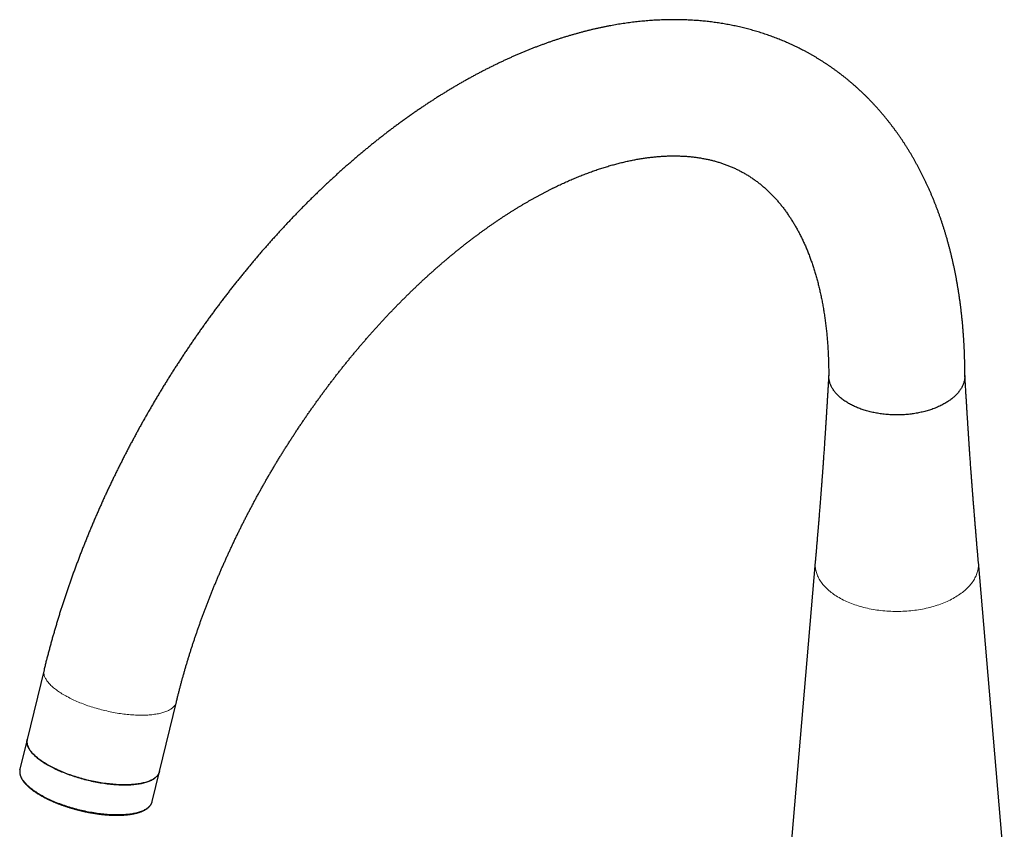
# Model space of a CAD drawing. Units: millimetres. Extents: x 8 to 838, y 12 to 852.
# Drawn here: x 595 to 783, y 134 to 288 of the extents above; entities that cross this region are included whole.
import ezdxf

# ---------------------------------------------------------------- set-up
doc = ezdxf.new("R2010")
doc.units = ezdxf.units.MM

msp = doc.modelspace()

# ---------------------------------------------------------------- linework, layer by layer
at = {"color": 7, "linetype": 'Continuous', "lineweight": 30}
for p, q in [((747.18, 184.88), (742.23, 127.13)), ((783.29, 127.13), (778.34, 184.88)), ((599.91, 164.27), (596.69, 150.98)), ((621.96, 144.86), (625.18, 158.16)), ((596.69, 150.98), (595.31, 145.29)), ((595.3, 145.24), (595.31, 145.29)), ((620.58, 139.17), (621.96, 144.86))]:
    msp.add_line(p, q, dxfattribs=at)
at = {"color": 8, "linetype": 'Continuous', "lineweight": 0, "flags": 128}
for points in [[(599.91, 164.27), (599.9, 164.23), (599.88, 164.1), (599.86, 163.98), (599.86, 163.85), (599.86, 163.72), (599.87, 163.59), (599.9, 163.45), (599.93, 163.32), (599.96, 163.18), (600.01, 163.04), (600.07, 162.91), (600.13, 162.77), (600.2, 162.62), (600.29, 162.48), (600.38, 162.34), (600.47, 162.19), (600.58, 162.05), (600.7, 161.91), (600.82, 161.76), (600.95, 161.61), (601.09, 161.47), (601.23, 161.32), (601.39, 161.18), (601.55, 161.03), (601.72, 160.88), (601.9, 160.74), (602.08, 160.59), (602.27, 160.45), (602.47, 160.3), (602.68, 160.16), (602.89, 160.01), (603.11, 159.87), (603.33, 159.73), (603.56, 159.59), (603.8, 159.45)], [(603.8, 159.45), (604.04, 159.31), (604.29, 159.17), (604.55, 159.04), (604.81, 158.9), (605.08, 158.77), (605.35, 158.64), (605.62, 158.51), (605.9, 158.38), (606.19, 158.26), (606.48, 158.14), (606.77, 158.01), (607.07, 157.9), (607.37, 157.78), (607.68, 157.66), (607.98, 157.55), (608.3, 157.44), (608.61, 157.34), (608.93, 157.23), (609.25, 157.13), (609.57, 157.03), (609.89, 156.94), (610.22, 156.84), (610.55, 156.75), (610.87, 156.67), (611.2, 156.58), (611.53, 156.5), (611.87, 156.43), (612.2, 156.35), (612.53, 156.28), (612.86, 156.21), (613.19, 156.15), (613.52, 156.09), (613.86, 156.03), (614.19, 155.98), (614.51, 155.93), (614.84, 155.88), (615.17, 155.84), (615.49, 155.8), (615.81, 155.77), (616.13, 155.74), (616.45, 155.71), (616.77, 155.69), (617.08, 155.67), (617.39, 155.65), (617.69, 155.64), (617.99, 155.63), (618.29, 155.62), (618.58, 155.62), (618.87, 155.63), (619.16, 155.63), (619.44, 155.64), (619.72, 155.66), (619.99, 155.68), (620.26, 155.7), (620.52, 155.72), (620.77, 155.75), (621.02, 155.79), (621.27, 155.82), (621.5, 155.86), (621.74, 155.91), (621.96, 155.96), (622.18, 156.01), (622.39, 156.06), (622.6, 156.12), (622.8, 156.18), (622.99, 156.25), (623.18, 156.32), (623.35, 156.39), (623.52, 156.47), (623.69, 156.55), (623.84, 156.63), (623.99, 156.71), (624.13, 156.8), (624.26, 156.89), (624.38, 156.99), (624.5, 157.09), (624.6, 157.19), (624.7, 157.29), (624.79, 157.39), (624.88, 157.5), (624.95, 157.61), (625.01, 157.73), (625.07, 157.84), (625.12, 157.96), (625.16, 158.08), (625.18, 158.16)], [(620.57, 139.12), (620.54, 139.03), (620.5, 138.91), (620.44, 138.79), (620.38, 138.68), (620.31, 138.57), (620.23, 138.46), (620.15, 138.35), (620.05, 138.25), (619.95, 138.14), (619.84, 138.05), (619.72, 137.95), (619.59, 137.86), (619.45, 137.77), (619.31, 137.68), (619.15, 137.6), (619, 137.52), (618.83, 137.44), (618.65, 137.37), (618.47, 137.3), (618.28, 137.23), (618.09, 137.16), (617.88, 137.1), (617.67, 137.05), (617.46, 136.99), (617.23, 136.95), (617, 136.9), (616.77, 136.86), (616.53, 136.82), (616.28, 136.78), (616.03, 136.75), (615.77, 136.72), (615.5, 136.7), (615.23, 136.68), (614.96, 136.67), (614.68, 136.65), (614.4, 136.64), (614.11, 136.64), (613.82, 136.64), (613.52, 136.64), (613.22, 136.65), (612.92, 136.66), (612.61, 136.68), (612.3, 136.69), (611.98, 136.72), (611.67, 136.74), (611.35, 136.77), (611.03, 136.8), (610.71, 136.84), (610.38, 136.88), (610.05, 136.93), (609.73, 136.98), (609.4, 137.03), (609.07, 137.08), (608.73, 137.14), (608.4, 137.2), (608.07, 137.27), (607.74, 137.34), (607.41, 137.41), (607.08, 137.49), (606.74, 137.57), (606.41, 137.65), (606.08, 137.73), (605.76, 137.82), (605.43, 137.91), (605.11, 138.01), (604.78, 138.11), (604.46, 138.21), (604.14, 138.31), (603.83, 138.42), (603.52, 138.52), (603.21, 138.64), (602.9, 138.75), (602.6, 138.86), (602.3, 138.98), (602, 139.1), (601.71, 139.22), (601.42, 139.35), (601.14, 139.48), (600.86, 139.6), (600.59, 139.73), (600.32, 139.87), (600.06, 140), (599.8, 140.13), (599.55, 140.27), (599.31, 140.41), (599.07, 140.55), (598.83, 140.69), (598.6, 140.83), (598.38, 140.97), (598.17, 141.11), (597.96, 141.26), (597.76, 141.4), (597.56, 141.55), (597.38, 141.69), (597.2, 141.84), (597.02, 141.99), (596.86, 142.13), (596.7, 142.28), (596.55, 142.42), (596.41, 142.57), (596.28, 142.72), (596.15, 142.86), (596.03, 143.01), (595.92, 143.15), (595.82, 143.3), (595.73, 143.44), (595.64, 143.58), (595.57, 143.72), (595.5, 143.86), (595.44, 144), (595.39, 144.14), (595.35, 144.28), (595.31, 144.42), (595.29, 144.55), (595.27, 144.68), (595.26, 144.81), (595.26, 144.94), (595.27, 145.07), (595.29, 145.19), (595.3, 145.24)]]:
    msp.add_lwpolyline(points, dxfattribs=at)
at = {"color": 7, "linetype": 'Continuous', "lineweight": 30, "flags": 128}
for points in [[(621.96, 144.86), (621.95, 144.83), (621.92, 144.71), (621.87, 144.59), (621.82, 144.48), (621.76, 144.36), (621.69, 144.25), (621.61, 144.14), (621.52, 144.04), (621.43, 143.93), (621.32, 143.83), (621.21, 143.73), (621.09, 143.64), (620.96, 143.54), (620.83, 143.45), (620.68, 143.37), (620.53, 143.28), (620.37, 143.2), (620.21, 143.13), (620.03, 143.05), (619.85, 142.98), (619.66, 142.92), (619.46, 142.85), (619.26, 142.79), (619.05, 142.73), (618.83, 142.68), (618.61, 142.63), (618.38, 142.59), (618.15, 142.54), (617.9, 142.51), (617.66, 142.47), (617.4, 142.44), (617.14, 142.41), (616.88, 142.39), (616.61, 142.37), (616.34, 142.35), (616.06, 142.34), (615.77, 142.33), (615.49, 142.33), (615.19, 142.33), (614.9, 142.33), (614.6, 142.34), (614.29, 142.35), (613.99, 142.36), (613.67, 142.38), (613.36, 142.4), (613.05, 142.43), (612.73, 142.46), (612.41, 142.49), (612.08, 142.53), (611.76, 142.57), (611.43, 142.61), (611.1, 142.66), (610.77, 142.71), (610.44, 142.77), (610.11, 142.83), (609.78, 142.89), (609.45, 142.96), (609.12, 143.03), (608.78, 143.1), (608.45, 143.17), (608.12, 143.25), (607.79, 143.34), (607.46, 143.42), (607.13, 143.51), (606.81, 143.6), (606.48, 143.7), (606.16, 143.79), (605.84, 143.89), (605.52, 144), (605.21, 144.1), (604.89, 144.21), (604.58, 144.32), (604.28, 144.44), (603.97, 144.55), (603.68, 144.67), (603.38, 144.79), (603.09, 144.91), (602.8, 145.04), (602.52, 145.16), (602.24, 145.29), (601.97, 145.42), (601.7, 145.55), (601.44, 145.69), (601.18, 145.82), (600.93, 145.96), (600.68, 146.1), (600.44, 146.24), (600.21, 146.38), (599.98, 146.52), (599.76, 146.66), (599.54, 146.8), (599.34, 146.95), (599.13, 147.09), (598.94, 147.24), (598.75, 147.38), (598.57, 147.53), (598.4, 147.67), (598.24, 147.82), (598.08, 147.97), (597.93, 148.11), (597.79, 148.26), (597.65, 148.4), (597.53, 148.55), (597.41, 148.7), (597.3, 148.84), (597.2, 148.98), (597.1, 149.13), (597.02, 149.27), (596.94, 149.41), (596.87, 149.55), (596.82, 149.69), (596.76, 149.83), (596.72, 149.97), (596.69, 150.1), (596.66, 150.24), (596.65, 150.37), (596.64, 150.5), (596.64, 150.63), (596.65, 150.76), (596.67, 150.88), (596.69, 150.98)], [(596.69, 150.98), (596.68, 150.93), (596.66, 150.81), (596.64, 150.68), (596.64, 150.55), (596.64, 150.42), (596.66, 150.29), (596.68, 150.16), (596.71, 150.02), (596.75, 149.89), (596.79, 149.75), (596.85, 149.61), (596.91, 149.47), (596.99, 149.33), (597.07, 149.19), (597.16, 149.04), (597.26, 148.9), (597.36, 148.75), (597.48, 148.61), (597.6, 148.46), (597.73, 148.32), (597.87, 148.17), (598.02, 148.03), (598.17, 147.88), (598.33, 147.73), (598.5, 147.59), (598.68, 147.44), (598.86, 147.29), (599.05, 147.15), (599.25, 147), (599.46, 146.86), (599.67, 146.72), (599.89, 146.57), (600.11, 146.43), (600.35, 146.29), (600.58, 146.15)], [(600.58, 146.15), (600.83, 146.01), (601.08, 145.88), (601.33, 145.74), (601.59, 145.61), (601.86, 145.48), (602.13, 145.34), (602.4, 145.22), (602.68, 145.09), (602.97, 144.96), (603.26, 144.84), (603.55, 144.72), (603.85, 144.6), (604.15, 144.48), (604.46, 144.37), (604.77, 144.26), (605.08, 144.15), (605.39, 144.04), (605.71, 143.94), (606.03, 143.83), (606.35, 143.74), (606.67, 143.64), (607, 143.55), (607.33, 143.46), (607.66, 143.37), (607.99, 143.29), (608.32, 143.21), (608.65, 143.13), (608.98, 143.06), (609.31, 142.99), (609.64, 142.92), (609.98, 142.85), (610.31, 142.79), (610.64, 142.74), (610.97, 142.68), (611.3, 142.63), (611.62, 142.59), (611.95, 142.55), (612.27, 142.51), (612.6, 142.47), (612.91, 142.44), (613.23, 142.41), (613.55, 142.39), (613.86, 142.37), (614.17, 142.35), (614.47, 142.34), (614.77, 142.33), (615.07, 142.33), (615.37, 142.33), (615.66, 142.33), (615.94, 142.34), (616.22, 142.35), (616.5, 142.36), (616.77, 142.38), (617.04, 142.4), (617.3, 142.43), (617.55, 142.46), (617.8, 142.49), (618.05, 142.53), (618.29, 142.57), (618.52, 142.61), (618.74, 142.66), (618.96, 142.71), (619.18, 142.77), (619.38, 142.83), (619.58, 142.89), (619.77, 142.95), (619.96, 143.02), (620.13, 143.1), (620.3, 143.17), (620.47, 143.25), (620.62, 143.33), (620.77, 143.42), (620.91, 143.51), (621.04, 143.6), (621.16, 143.69), (621.28, 143.79), (621.39, 143.89), (621.48, 143.99), (621.58, 144.1), (621.66, 144.21), (621.73, 144.32), (621.8, 144.43), (621.85, 144.55), (621.9, 144.66), (621.94, 144.79), (621.96, 144.86)], [(620.58, 139.17), (620.58, 139.15), (620.57, 139.12)]]:
    msp.add_lwpolyline(points, dxfattribs=at)
at = {"color": 7, "linetype": 'Continuous', "lineweight": 30}
for points, knots in [([(775.76, 220.46), (775.76, 220.58), (775.76, 220.94), (775.75, 221.53), (775.75, 222.23), (775.73, 222.93), (775.72, 223.63), (775.69, 224.32), (775.67, 225.01), (775.64, 225.7), (775.6, 226.39), (775.56, 227.07), (775.52, 227.75), (775.47, 228.43), (775.42, 229.11), (775.37, 229.79), (775.31, 230.46), (775.24, 231.13), (775.17, 231.8), (775.1, 232.47), (775.02, 233.13), (774.94, 233.79), (774.85, 234.45), (774.76, 235.11), (774.67, 235.76), (774.57, 236.41), (774.46, 237.06), (774.35, 237.71), (774.24, 238.35), (774.13, 238.99), (774, 239.63), (773.88, 240.26), (773.75, 240.89), (773.61, 241.52), (773.48, 242.15), (773.33, 242.77), (773.19, 243.39), (773.03, 244), (772.88, 244.62), (772.72, 245.23), (772.55, 245.83), (772.39, 246.44), (772.21, 247.04), (772.04, 247.63), (771.85, 248.23), (771.67, 248.82), (771.48, 249.4), (771.29, 249.99), (771.09, 250.56), (770.88, 251.14), (770.68, 251.71), (770.47, 252.28), (770.25, 252.85), (770.03, 253.41), (769.81, 253.97), (769.58, 254.52), (769.35, 255.07), (769.12, 255.62), (768.88, 256.16), (768.64, 256.7), (768.39, 257.23), (768.14, 257.76), (767.88, 258.29), (767.62, 258.81), (767.36, 259.33), (767.09, 259.84), (766.82, 260.35), (766.55, 260.86), (766.27, 261.36), (765.99, 261.86), (765.7, 262.35), (765.41, 262.84), (765.12, 263.33), (764.82, 263.81), (764.52, 264.29), (764.21, 264.76), (763.91, 265.23), (763.59, 265.69), (763.28, 266.15), (762.96, 266.6), (762.64, 267.06), (762.31, 267.5), (761.98, 267.94), (761.65, 268.38), (761.31, 268.81), (760.97, 269.24), (760.63, 269.67), (760.28, 270.09), (759.93, 270.5), (759.58, 270.91), (759.22, 271.32), (758.86, 271.72), (758.5, 272.12), (758.13, 272.51), (757.76, 272.9), (757.39, 273.28), (757.01, 273.66), (756.63, 274.04), (756.25, 274.41), (755.86, 274.77), (755.47, 275.13), (755.08, 275.49), (754.68, 275.84), (754.29, 276.19), (753.88, 276.53), (753.48, 276.86), (753.07, 277.2), (752.66, 277.53), (752.25, 277.85), (751.83, 278.17), (751.41, 278.48), (750.99, 278.79), (750.56, 279.1), (750.14, 279.4), (749.7, 279.69), (749.27, 279.98), (748.83, 280.27), (748.39, 280.55), (747.95, 280.82), (747.51, 281.1), (747.06, 281.36), (746.61, 281.62), (746.16, 281.88), (745.7, 282.13), (745.24, 282.38), (744.78, 282.62), (744.32, 282.86), (743.85, 283.1), (743.38, 283.32), (742.91, 283.55), (742.43, 283.77), (741.96, 283.98), (741.48, 284.19), (740.99, 284.39), (740.51, 284.59), (740.02, 284.78), (739.53, 284.97), (739.04, 285.16), (738.55, 285.34), (738.05, 285.51), (737.55, 285.68), (737.05, 285.85), (736.54, 286), (736.04, 286.16), (735.53, 286.31), (735.02, 286.45), (734.5, 286.59), (733.99, 286.73), (733.47, 286.86), (732.95, 286.98), (732.43, 287.1), (731.9, 287.21), (731.37, 287.32), (730.84, 287.43), (730.31, 287.52), (729.78, 287.62), (729.24, 287.71), (728.7, 287.79), (728.16, 287.87), (727.62, 287.94), (727.08, 288.01), (726.53, 288.07), (725.98, 288.13), (725.43, 288.18), (724.88, 288.23), (724.33, 288.27), (723.77, 288.3), (723.21, 288.34), (722.65, 288.36), (722.09, 288.38), (721.53, 288.4), (720.96, 288.41), (720.39, 288.41), (719.83, 288.41), (719.25, 288.4), (718.68, 288.39), (718.11, 288.38), (717.53, 288.35), (716.96, 288.33), (716.38, 288.29), (715.8, 288.26), (715.21, 288.21), (714.63, 288.16), (714.05, 288.11), (713.46, 288.05), (712.87, 287.98), (712.28, 287.91), (711.69, 287.84), (711.1, 287.76), (710.51, 287.67), (709.92, 287.58), (709.32, 287.48), (708.72, 287.38), (708.13, 287.27), (707.53, 287.15), (706.93, 287.04), (706.33, 286.91), (705.73, 286.78), (705.13, 286.65), (704.52, 286.51), (703.92, 286.36), (703.31, 286.21), (702.71, 286.05), (702.1, 285.89), (701.5, 285.72), (700.89, 285.55), (700.28, 285.37), (699.67, 285.19), (699.06, 285), (698.45, 284.81), (697.84, 284.61), (697.23, 284.41), (696.62, 284.2), (696.01, 283.98), (695.4, 283.76), (694.79, 283.54), (694.17, 283.31), (693.56, 283.08), (692.95, 282.84), (692.34, 282.59), (691.72, 282.34), (691.11, 282.09), (690.5, 281.83), (689.88, 281.56), (689.27, 281.29), (688.66, 281.02), (688.05, 280.74), (687.43, 280.45), (686.82, 280.16), (686.21, 279.87), (685.6, 279.57), (684.98, 279.26), (684.37, 278.95), (683.76, 278.64), (683.15, 278.32), (682.54, 278), (681.93, 277.67), (681.32, 277.34), (680.71, 277), (680.1, 276.66), (679.49, 276.31), (678.88, 275.96), (678.28, 275.6), (677.67, 275.24), (677.06, 274.87), (676.46, 274.5), (675.85, 274.13), (675.25, 273.75), (674.64, 273.37), (674.04, 272.98), (673.44, 272.59), (672.84, 272.19), (672.24, 271.79), (671.64, 271.38), (671.04, 270.97), (670.44, 270.56), (669.84, 270.14), (669.25, 269.72), (668.65, 269.29), (668.06, 268.86), (667.47, 268.43), (666.87, 267.99), (666.28, 267.55), (665.69, 267.1), (665.1, 266.65), (664.52, 266.19), (663.93, 265.73), (663.34, 265.27), (662.76, 264.8), (662.18, 264.33), (661.59, 263.85), (661.01, 263.37), (660.43, 262.89), (659.86, 262.4), (659.28, 261.91), (658.7, 261.42), (658.13, 260.92), (657.56, 260.42), (656.99, 259.91), (656.42, 259.4), (655.85, 258.89), (655.28, 258.37), (654.72, 257.85), (654.15, 257.33), (653.59, 256.8), (653.03, 256.27), (652.47, 255.73), (651.91, 255.19), (651.36, 254.65), (650.8, 254.11), (650.25, 253.56), (649.7, 253.01), (649.15, 252.45), (648.6, 251.89), (648.06, 251.33), (647.51, 250.76), (646.97, 250.2), (646.43, 249.62), (645.89, 249.05), (645.36, 248.47), (644.82, 247.89), (644.29, 247.3), (643.76, 246.72), (643.23, 246.13), (642.7, 245.53), (642.18, 244.94), (641.65, 244.34), (641.13, 243.73), (640.61, 243.13), (640.1, 242.52), (639.58, 241.91), (639.07, 241.29), (638.56, 240.67), (638.05, 240.05), (637.54, 239.43), (637.04, 238.8), (636.54, 238.18), (636.04, 237.55), (635.54, 236.91), (635.04, 236.27), (634.55, 235.64), (634.06, 234.99), (633.57, 234.35), (633.08, 233.7), (632.6, 233.05), (632.12, 232.4), (631.64, 231.75), (631.16, 231.09), (630.69, 230.43), (630.22, 229.77), (629.75, 229.11), (629.28, 228.44), (628.81, 227.77), (628.35, 227.1), (627.89, 226.43), (627.44, 225.75), (626.98, 225.08), (626.53, 224.4), (626.08, 223.72), (625.64, 223.03), (625.19, 222.35), (624.75, 221.66), (624.31, 220.97), (623.88, 220.28), (623.44, 219.58), (623.01, 218.89), (622.58, 218.19), (622.16, 217.49), (621.74, 216.79), (621.32, 216.09), (620.9, 215.39), (620.49, 214.68), (620.08, 213.97), (619.67, 213.26), (619.27, 212.55), (618.86, 211.84), (618.46, 211.12), (618.07, 210.41), (617.68, 209.69), (617.29, 208.97), (616.9, 208.25), (616.51, 207.53), (616.13, 206.81), (615.75, 206.08), (615.38, 205.36), (615.01, 204.63), (614.64, 203.9), (614.27, 203.17), (613.91, 202.44), (613.55, 201.71), (613.19, 200.98), (612.84, 200.24), (612.49, 199.51), (612.14, 198.77), (611.8, 198.03), (611.46, 197.29), (611.12, 196.55), (610.79, 195.81), (610.46, 195.07), (610.13, 194.33), (609.81, 193.59), (609.49, 192.84), (609.17, 192.1), (608.86, 191.36), (608.55, 190.61), (608.24, 189.86), (607.94, 189.12), (607.64, 188.37), (607.34, 187.62), (607.04, 186.87), (606.75, 186.12), (606.47, 185.37), (606.19, 184.62), (605.91, 183.87), (605.63, 183.12), (605.36, 182.37), (605.09, 181.61), (604.82, 180.86), (604.56, 180.11), (604.3, 179.36), (604.05, 178.6), (603.8, 177.85), (603.55, 177.09), (603.31, 176.34), (603.07, 175.59), (602.83, 174.83), (602.6, 174.08), (602.37, 173.33), (602.14, 172.57), (601.92, 171.82), (601.7, 171.06), (601.49, 170.31), (601.28, 169.56), (601.07, 168.8), (600.87, 168.05), (600.67, 167.3), (600.47, 166.54), (600.28, 165.79), (600.09, 165.04), (599.97, 164.53), (599.91, 164.27)], [0, 0, 0, 0, 0.001314, 0.003777, 0.006239, 0.008702, 0.011165, 0.013627, 0.01609, 0.018552, 0.021015, 0.023477, 0.025939, 0.0284, 0.030862, 0.033323, 0.035784, 0.038244, 0.040704, 0.043163, 0.045622, 0.04808, 0.050537, 0.052994, 0.05545, 0.057905, 0.060359, 0.062812, 0.065265, 0.067716, 0.070166, 0.072615, 0.075062, 0.077508, 0.079953, 0.082396, 0.084838, 0.087278, 0.089716, 0.092153, 0.094588, 0.097021, 0.099452, 0.10188, 0.104307, 0.106732, 0.109154, 0.111574, 0.113992, 0.116407, 0.11882, 0.12123, 0.123637, 0.126042, 0.128444, 0.130843, 0.13324, 0.135633, 0.138023, 0.140411, 0.142795, 0.145176, 0.147554, 0.149929, 0.1523, 0.154668, 0.157033, 0.159395, 0.161753, 0.164108, 0.166459, 0.168807, 0.171152, 0.173493, 0.175831, 0.178165, 0.180496, 0.182823, 0.185148, 0.187468, 0.189786, 0.1921, 0.19441, 0.196718, 0.199022, 0.201323, 0.20362, 0.205915, 0.208207, 0.210495, 0.212781, 0.215063, 0.217343, 0.21962, 0.221894, 0.224166, 0.226435, 0.228701, 0.230965, 0.233227, 0.235486, 0.237743, 0.239999, 0.242252, 0.244503, 0.246752, 0.249, 0.251245, 0.25349, 0.255733, 0.257974, 0.260215, 0.262454, 0.264692, 0.266929, 0.269165, 0.271401, 0.273636, 0.27587, 0.278104, 0.280338, 0.282571, 0.284805, 0.287038, 0.289271, 0.291505, 0.293739, 0.295973, 0.298208, 0.300444, 0.30268, 0.304917, 0.307155, 0.309394, 0.311634, 0.313876, 0.316118, 0.318363, 0.320608, 0.322856, 0.325105, 0.327356, 0.329609, 0.331864, 0.334121, 0.33638, 0.338641, 0.340905, 0.343171, 0.34544, 0.347711, 0.349985, 0.352261, 0.354541, 0.356823, 0.359108, 0.361396, 0.363687, 0.365981, 0.368278, 0.370578, 0.372882, 0.375188, 0.377498, 0.379812, 0.382128, 0.384448, 0.386771, 0.389098, 0.391428, 0.393761, 0.396098, 0.398438, 0.400782, 0.403129, 0.405479, 0.407833, 0.41019, 0.41255, 0.414914, 0.417281, 0.419651, 0.422025, 0.424401, 0.426781, 0.429164, 0.43155, 0.433939, 0.43633, 0.438725, 0.441123, 0.443523, 0.445926, 0.448332, 0.450741, 0.453152, 0.455565, 0.457981, 0.4604, 0.46282, 0.465243, 0.467668, 0.470096, 0.472525, 0.474956, 0.477389, 0.479824, 0.48226, 0.484699, 0.487139, 0.48958, 0.492023, 0.494467, 0.496913, 0.49936, 0.501808, 0.504257, 0.506708, 0.509159, 0.511612, 0.514065, 0.516519, 0.518974, 0.52143, 0.523886, 0.526343, 0.5288, 0.531259, 0.533717, 0.536176, 0.538635, 0.541095, 0.543555, 0.546016, 0.548476, 0.550937, 0.553398, 0.555858, 0.558319, 0.560781, 0.563242, 0.565703, 0.568164, 0.570624, 0.573085, 0.575546, 0.578006, 0.580467, 0.582927, 0.585387, 0.587846, 0.590306, 0.592765, 0.595224, 0.597682, 0.60014, 0.602598, 0.605056, 0.607513, 0.60997, 0.612426, 0.614882, 0.617338, 0.619793, 0.622248, 0.624702, 0.627156, 0.629609, 0.632062, 0.634515, 0.636967, 0.639419, 0.64187, 0.644321, 0.646772, 0.649222, 0.651671, 0.65412, 0.656569, 0.659017, 0.661465, 0.663912, 0.666359, 0.668806, 0.671252, 0.673697, 0.676142, 0.678587, 0.681031, 0.683475, 0.685918, 0.688361, 0.690804, 0.693246, 0.695688, 0.698129, 0.70057, 0.703011, 0.705451, 0.707891, 0.71033, 0.712769, 0.715208, 0.717646, 0.720084, 0.722522, 0.724959, 0.727396, 0.729833, 0.732269, 0.734705, 0.737141, 0.739576, 0.742011, 0.744446, 0.746881, 0.749315, 0.751749, 0.754183, 0.756616, 0.75905, 0.761483, 0.763915, 0.766348, 0.76878, 0.771212, 0.773644, 0.776076, 0.778508, 0.780939, 0.78337, 0.785801, 0.788232, 0.790663, 0.793093, 0.795524, 0.797954, 0.800384, 0.802814, 0.805244, 0.807674, 0.810104, 0.812534, 0.814963, 0.817393, 0.819822, 0.822252, 0.824681, 0.827111, 0.82954, 0.831969, 0.834399, 0.836828, 0.839257, 0.841686, 0.844116, 0.846545, 0.848974, 0.851404, 0.853833, 0.856263, 0.858692, 0.861122, 0.863551, 0.865981, 0.868411, 0.870841, 0.873271, 0.875701, 0.878131, 0.880562, 0.882992, 0.885423, 0.887854, 0.890284, 0.892716, 0.895147, 0.897578, 0.90001, 0.902442, 0.904874, 0.907306, 0.909738, 0.912171, 0.914604, 0.917037, 0.91947, 0.921904, 0.924338, 0.926772, 0.929206, 0.931641, 0.934076, 0.936511, 0.938947, 0.941383, 0.943819, 0.946255, 0.948692, 0.951129, 0.953567, 0.956005, 0.958443, 0.960881, 0.96332, 0.96576, 0.968199, 0.970639, 0.97308, 0.975521, 0.977962, 0.980403, 0.982845, 0.985288, 0.987731, 0.990174, 0.992618, 0.995062, 0.997506, 1, 1, 1, 1]), ([(625.18, 158.16), (625.21, 158.27), (625.29, 158.6), (625.42, 159.14), (625.58, 159.79), (625.75, 160.43), (625.92, 161.08), (626.09, 161.73), (626.27, 162.38), (626.45, 163.03), (626.64, 163.68), (626.82, 164.34), (627.01, 164.99), (627.21, 165.65), (627.41, 166.3), (627.61, 166.96), (627.81, 167.61), (628.02, 168.27), (628.23, 168.93), (628.45, 169.59), (628.67, 170.24), (628.89, 170.9), (629.12, 171.56), (629.35, 172.22), (629.58, 172.88), (629.81, 173.54), (630.05, 174.2), (630.3, 174.86), (630.54, 175.52), (630.79, 176.18), (631.04, 176.84), (631.3, 177.5), (631.56, 178.16), (631.82, 178.82), (632.09, 179.48), (632.35, 180.14), (632.63, 180.8), (632.9, 181.46), (633.18, 182.12), (633.46, 182.78), (633.75, 183.44), (634.03, 184.1), (634.33, 184.75), (634.62, 185.41), (634.92, 186.07), (635.22, 186.72), (635.52, 187.38), (635.83, 188.03), (636.14, 188.69), (636.45, 189.34), (636.76, 189.99), (637.08, 190.64), (637.4, 191.29), (637.73, 191.94), (638.05, 192.59), (638.38, 193.24), (638.72, 193.89), (639.05, 194.53), (639.39, 195.17), (639.73, 195.82), (640.08, 196.46), (640.42, 197.1), (640.77, 197.74), (641.13, 198.38), (641.48, 199.01), (641.84, 199.65), (642.2, 200.28), (642.56, 200.92), (642.93, 201.55), (643.3, 202.18), (643.67, 202.8), (644.04, 203.43), (644.42, 204.06), (644.8, 204.68), (645.18, 205.3), (645.56, 205.92), (645.95, 206.54), (646.34, 207.15), (646.73, 207.77), (647.12, 208.38), (647.52, 208.99), (647.91, 209.59), (648.31, 210.2), (648.72, 210.8), (649.12, 211.41), (649.53, 212.01), (649.94, 212.6), (650.35, 213.2), (650.76, 213.79), (651.18, 214.38), (651.59, 214.97), (652.01, 215.56), (652.44, 216.14), (652.86, 216.72), (653.28, 217.3), (653.71, 217.87), (654.14, 218.45), (654.57, 219.02), (655.01, 219.59), (655.44, 220.15), (655.88, 220.72), (656.32, 221.28), (656.76, 221.83), (657.2, 222.39), (657.64, 222.94), (658.09, 223.49), (658.54, 224.04), (658.99, 224.58), (659.44, 225.12), (659.89, 225.66), (660.34, 226.19), (660.8, 226.72), (661.25, 227.25), (661.71, 227.78), (662.17, 228.3), (662.63, 228.82), (663.09, 229.33), (663.56, 229.85), (664.02, 230.36), (664.49, 230.86), (664.95, 231.37), (665.42, 231.87), (665.89, 232.36), (666.36, 232.85), (666.83, 233.34), (667.31, 233.83), (667.78, 234.31), (668.25, 234.79), (668.73, 235.27), (669.21, 235.74), (669.68, 236.21), (670.16, 236.67), (670.64, 237.13), (671.12, 237.59), (671.6, 238.05), (672.08, 238.5), (672.56, 238.94), (673.05, 239.39), (673.53, 239.82), (674.02, 240.26), (674.5, 240.69), (674.98, 241.12), (675.47, 241.54), (675.96, 241.96), (676.44, 242.38), (676.93, 242.79), (677.42, 243.2), (677.9, 243.6), (678.39, 244), (678.88, 244.4), (679.37, 244.79), (679.86, 245.18), (680.35, 245.56), (680.83, 245.94), (681.32, 246.32), (681.81, 246.69), (682.3, 247.06), (682.79, 247.42), (683.28, 247.78), (683.77, 248.14), (684.26, 248.49), (684.74, 248.84), (685.23, 249.18), (685.72, 249.52), (686.21, 249.85), (686.7, 250.18), (687.18, 250.51), (687.67, 250.83), (688.16, 251.14), (688.64, 251.46), (689.13, 251.77), (689.61, 252.07), (690.1, 252.37), (690.58, 252.66), (691.06, 252.96), (691.55, 253.24), (692.03, 253.52), (692.51, 253.8), (692.99, 254.08), (693.47, 254.34), (693.95, 254.61), (694.43, 254.87), (694.9, 255.12), (695.38, 255.38), (695.86, 255.62), (696.33, 255.87), (696.8, 256.1), (697.28, 256.34), (697.75, 256.57), (698.22, 256.79), (698.69, 257.01), (699.15, 257.23), (699.62, 257.44), (700.09, 257.64), (700.55, 257.85), (701.01, 258.04), (701.48, 258.24), (701.94, 258.43), (702.39, 258.61), (702.85, 258.79), (703.31, 258.97), (703.76, 259.14), (704.22, 259.31), (704.67, 259.47), (705.12, 259.63), (705.57, 259.78), (706.01, 259.93), (706.46, 260.07), (706.9, 260.21), (707.34, 260.35), (707.78, 260.48), (708.22, 260.61), (708.66, 260.73), (709.1, 260.85), (709.53, 260.96), (709.96, 261.07), (710.39, 261.18), (710.82, 261.28), (711.24, 261.37), (711.67, 261.46), (712.09, 261.55), (712.51, 261.64), (712.93, 261.72), (713.35, 261.79), (713.76, 261.86), (714.17, 261.93), (714.59, 261.99), (714.99, 262.05), (715.4, 262.1), (715.81, 262.15), (716.21, 262.19), (716.61, 262.23), (717.01, 262.27), (717.41, 262.3), (717.8, 262.33), (718.2, 262.36), (718.59, 262.38), (718.98, 262.39), (719.36, 262.4), (719.75, 262.41), (720.13, 262.41), (720.51, 262.41), (720.89, 262.4), (721.27, 262.39), (721.65, 262.38), (722.02, 262.36), (722.39, 262.34), (722.76, 262.31), (723.13, 262.28), (723.5, 262.25), (723.86, 262.21), (724.23, 262.16), (724.59, 262.11), (724.95, 262.06), (725.3, 262.01), (725.66, 261.94), (726.01, 261.88), (726.37, 261.81), (726.72, 261.73), (727.07, 261.65), (727.41, 261.57), (727.76, 261.48), (728.1, 261.39), (728.45, 261.29), (728.79, 261.19), (729.13, 261.08), (729.46, 260.97), (729.8, 260.85), (730.13, 260.73), (730.47, 260.6), (730.8, 260.47), (731.13, 260.34), (731.45, 260.2), (731.78, 260.05), (732.1, 259.9), (732.42, 259.74), (732.74, 259.58), (733.06, 259.41), (733.37, 259.24), (733.68, 259.07), (733.99, 258.88), (734.3, 258.7), (734.6, 258.51), (734.9, 258.31), (735.2, 258.11), (735.49, 257.91), (735.79, 257.7), (736.07, 257.49), (736.36, 257.27), (736.64, 257.05), (736.92, 256.82), (737.19, 256.59), (737.47, 256.36), (737.73, 256.12), (738, 255.88), (738.26, 255.63), (738.52, 255.38), (738.78, 255.13), (739.03, 254.87), (739.28, 254.61), (739.52, 254.34), (739.76, 254.07), (740, 253.8), (740.24, 253.52), (740.47, 253.24), (740.7, 252.96), (740.93, 252.67), (741.15, 252.38), (741.38, 252.08), (741.59, 251.79), (741.81, 251.48), (742.02, 251.18), (742.23, 250.87), (742.44, 250.55), (742.64, 250.24), (742.84, 249.91), (743.04, 249.59), (743.24, 249.26), (743.43, 248.93), (743.62, 248.59), (743.81, 248.25), (743.99, 247.91), (744.17, 247.56), (744.35, 247.21), (744.53, 246.86), (744.7, 246.5), (744.87, 246.13), (745.04, 245.77), (745.21, 245.4), (745.37, 245.02), (745.53, 244.65), (745.69, 244.27), (745.84, 243.88), (745.99, 243.49), (746.14, 243.1), (746.29, 242.7), (746.43, 242.3), (746.57, 241.9), (746.71, 241.49), (746.85, 241.08), (746.98, 240.66), (747.11, 240.24), (747.23, 239.82), (747.36, 239.39), (747.48, 238.96), (747.6, 238.53), (747.71, 238.09), (747.82, 237.65), (747.93, 237.2), (748.04, 236.76), (748.14, 236.3), (748.24, 235.85), (748.34, 235.39), (748.43, 234.93), (748.52, 234.46), (748.61, 233.99), (748.69, 233.51), (748.77, 233.04), (748.85, 232.56), (748.93, 232.07), (749, 231.58), (749.07, 231.09), (749.13, 230.6), (749.2, 230.1), (749.26, 229.6), (749.31, 229.1), (749.37, 228.59), (749.42, 228.08), (749.46, 227.56), (749.5, 227.05), (749.54, 226.53), (749.58, 226), (749.61, 225.47), (749.64, 224.94), (749.67, 224.41), (749.69, 223.88), (749.71, 223.34), (749.73, 222.79), (749.74, 222.25), (749.75, 221.7), (749.76, 221.16), (749.76, 220.75), (749.76, 220.51), (749.76, 220.46)], [0, 0, 0, 0, 0.001341, 0.003909, 0.006479, 0.009049, 0.011619, 0.01419, 0.016762, 0.019334, 0.021907, 0.02448, 0.027054, 0.029629, 0.032204, 0.034779, 0.037355, 0.039932, 0.042509, 0.045087, 0.047665, 0.050243, 0.052822, 0.055402, 0.057981, 0.060562, 0.063142, 0.065724, 0.068305, 0.070887, 0.073469, 0.076052, 0.078635, 0.081219, 0.083802, 0.086387, 0.088971, 0.091556, 0.094141, 0.096726, 0.099312, 0.101898, 0.104484, 0.10707, 0.109657, 0.112244, 0.114831, 0.117419, 0.120006, 0.122594, 0.125182, 0.12777, 0.130358, 0.132947, 0.135536, 0.138124, 0.140713, 0.143302, 0.145891, 0.148481, 0.15107, 0.153659, 0.156249, 0.158838, 0.161428, 0.164017, 0.166607, 0.169197, 0.171786, 0.174376, 0.176966, 0.179555, 0.182145, 0.184734, 0.187324, 0.189913, 0.192502, 0.195092, 0.197681, 0.20027, 0.202859, 0.205447, 0.208036, 0.210624, 0.213213, 0.215801, 0.218389, 0.220977, 0.223564, 0.226152, 0.228739, 0.231326, 0.233912, 0.236499, 0.239085, 0.241671, 0.244256, 0.246842, 0.249427, 0.252011, 0.254596, 0.25718, 0.259764, 0.262347, 0.26493, 0.267513, 0.270095, 0.272677, 0.275258, 0.277839, 0.28042, 0.283, 0.28558, 0.28816, 0.290738, 0.293317, 0.295895, 0.298472, 0.301049, 0.303626, 0.306202, 0.308777, 0.311352, 0.313926, 0.3165, 0.319074, 0.321646, 0.324218, 0.32679, 0.329361, 0.331931, 0.334501, 0.33707, 0.339639, 0.342207, 0.344774, 0.347341, 0.349907, 0.352472, 0.355037, 0.357601, 0.360164, 0.362726, 0.365288, 0.36785, 0.37041, 0.37297, 0.375529, 0.378088, 0.380646, 0.383203, 0.385759, 0.388315, 0.39087, 0.393424, 0.395977, 0.39853, 0.401082, 0.403633, 0.406184, 0.408734, 0.411283, 0.413831, 0.416379, 0.418926, 0.421472, 0.424018, 0.426563, 0.429107, 0.431651, 0.434194, 0.436736, 0.439278, 0.441819, 0.444359, 0.446899, 0.449439, 0.451977, 0.454516, 0.457053, 0.45959, 0.462127, 0.464664, 0.467199, 0.469735, 0.47227, 0.474805, 0.477339, 0.479873, 0.482407, 0.484941, 0.487475, 0.490008, 0.492542, 0.495075, 0.497609, 0.500143, 0.502676, 0.50521, 0.507744, 0.510279, 0.512814, 0.515349, 0.517885, 0.520422, 0.522959, 0.525497, 0.528036, 0.530575, 0.533116, 0.535658, 0.538201, 0.540746, 0.543292, 0.54584, 0.548389, 0.550941, 0.553494, 0.556049, 0.558607, 0.561167, 0.56373, 0.566296, 0.568864, 0.571436, 0.57401, 0.576589, 0.579171, 0.581757, 0.584347, 0.586941, 0.58954, 0.592144, 0.594753, 0.597367, 0.599987, 0.602613, 0.605244, 0.607882, 0.610527, 0.613179, 0.615839, 0.618506, 0.621181, 0.623864, 0.626556, 0.629257, 0.631968, 0.634688, 0.637418, 0.640159, 0.642911, 0.645674, 0.648449, 0.651235, 0.654034, 0.656845, 0.65967, 0.662507, 0.665358, 0.668223, 0.671102, 0.673994, 0.676901, 0.679822, 0.682757, 0.685706, 0.688669, 0.691646, 0.694635, 0.697637, 0.700652, 0.703677, 0.706713, 0.709759, 0.712813, 0.715874, 0.718941, 0.722014, 0.725089, 0.728166, 0.731244, 0.73432, 0.737392, 0.740461, 0.743523, 0.746578, 0.749625, 0.752663, 0.75569, 0.758706, 0.76171, 0.764701, 0.767679, 0.770643, 0.773594, 0.77653, 0.779452, 0.78236, 0.785254, 0.788133, 0.790999, 0.793851, 0.796689, 0.799514, 0.802325, 0.805125, 0.807911, 0.810686, 0.813449, 0.816201, 0.818942, 0.821673, 0.824393, 0.827104, 0.829805, 0.832497, 0.83518, 0.837855, 0.840522, 0.843182, 0.845834, 0.848479, 0.851117, 0.853749, 0.856375, 0.858995, 0.86161, 0.864219, 0.866823, 0.869423, 0.872018, 0.874608, 0.877195, 0.879777, 0.882357, 0.884932, 0.887504, 0.890074, 0.89264, 0.895204, 0.897765, 0.900323, 0.90288, 0.905434, 0.907987, 0.910537, 0.913086, 0.915633, 0.918179, 0.920724, 0.923267, 0.925809, 0.92835, 0.93089, 0.933429, 0.935968, 0.938506, 0.941043, 0.94358, 0.946116, 0.948652, 0.951188, 0.953723, 0.956258, 0.958793, 0.961328, 0.963863, 0.966398, 0.968933, 0.971469, 0.974004, 0.976539, 0.979075, 0.981611, 0.984147, 0.986684, 0.989221, 0.991758, 0.994296, 0.996835, 0.999239, 1, 1, 1, 1]), ([(749.76, 220.58), (749.75, 220.49), (749.74, 220.26), (749.72, 219.91), (749.7, 219.53), (749.68, 219.16), (749.65, 218.81), (749.63, 218.44), (749.61, 218.08), (749.59, 217.7), (749.57, 217.34), (749.55, 216.98), (749.52, 216.61), (749.5, 216.24), (749.48, 215.88), (749.46, 215.54), (749.44, 215.22), (749.42, 214.9), (749.4, 214.59), (749.38, 214.29), (749.36, 214), (749.35, 213.73), (749.33, 213.47), (749.32, 213.23), (749.3, 213), (749.29, 212.77), (749.27, 212.55), (749.26, 212.34), (749.25, 212.15), (749.24, 211.98), (749.23, 211.81), (749.22, 211.66), (749.21, 211.52), (749.2, 211.39), (749.19, 211.29), (749.19, 211.2), (749.18, 211.13), (749.18, 211.07), (749.18, 211.02), (749.17, 210.96), (749.17, 210.9), (749.16, 210.82), (749.16, 210.72), (749.15, 210.59), (749.14, 210.46), (749.13, 210.31), (749.12, 210.14), (749.11, 209.97), (749.1, 209.78), (749.08, 209.58), (749.07, 209.37), (749.06, 209.14), (749.04, 208.9), (749.02, 208.64), (749.01, 208.39), (748.99, 208.12), (748.97, 207.87), (748.95, 207.53), (748.92, 207.11), (748.89, 206.62), (748.86, 206.14), (748.82, 205.68), (748.79, 205.24), (748.76, 204.81), (748.73, 204.4), (748.71, 204), (748.68, 203.61), (748.65, 203.24), (748.63, 202.88), (748.6, 202.55), (748.58, 202.24), (748.56, 201.95), (748.54, 201.68), (748.52, 201.42), (748.5, 201.19), (748.49, 200.97), (748.47, 200.78), (748.46, 200.59), (748.45, 200.43), (748.44, 200.29), (748.43, 200.18), (748.42, 200.05), (748.41, 199.91), (748.4, 199.75), (748.38, 199.57), (748.37, 199.38), (748.35, 199.17), (748.33, 198.95), (748.32, 198.71), (748.3, 198.46), (748.28, 198.19), (748.25, 197.82), (748.21, 197.34), (748.17, 196.78), (748.12, 196.22), (748.08, 195.69), (748.04, 195.17), (748, 194.67), (747.96, 194.21), (747.93, 193.79), (747.9, 193.41), (747.87, 193.03), (747.84, 192.66), (747.81, 192.28), (747.78, 191.95), (747.75, 191.66), (747.73, 191.41), (747.71, 191.17), (747.69, 190.92), (747.67, 190.67), (747.65, 190.42), (747.63, 190.18), (747.61, 189.95), (747.59, 189.73), (747.57, 189.48), (747.55, 189.23), (747.53, 188.96), (747.51, 188.68), (747.48, 188.39), (747.45, 188.08), (747.43, 187.77), (747.4, 187.48), (747.38, 187.2), (747.35, 186.9), (747.33, 186.59), (747.3, 186.27), (747.27, 185.94), (747.24, 185.6), (747.21, 185.25), (747.19, 185), (747.18, 184.88)], [0, 0, 0, 0, 0.007878, 0.018927, 0.02958, 0.039855, 0.049769, 0.059338, 0.070192, 0.080608, 0.090608, 0.100211, 0.111148, 0.121574, 0.131513, 0.140988, 0.150019, 0.158625, 0.167549, 0.176008, 0.184021, 0.191604, 0.198773, 0.205542, 0.211922, 0.218507, 0.22465, 0.230364, 0.23566, 0.240548, 0.245296, 0.249604, 0.253481, 0.256934, 0.259969, 0.262591, 0.264366, 0.26589, 0.267251, 0.268802, 0.270581, 0.272587, 0.275631, 0.279075, 0.282913, 0.287139, 0.291748, 0.296641, 0.301889, 0.307487, 0.313428, 0.319836, 0.326588, 0.333676, 0.34106, 0.348391, 0.355585, 0.362648, 0.376955, 0.390744, 0.404045, 0.416886, 0.429292, 0.441283, 0.452878, 0.464093, 0.474942, 0.485435, 0.495474, 0.505004, 0.513529, 0.521611, 0.529253, 0.536455, 0.543219, 0.548975, 0.554459, 0.559723, 0.564767, 0.567859, 0.571185, 0.574808, 0.57873, 0.582955, 0.58803, 0.593489, 0.599338, 0.605582, 0.612229, 0.619286, 0.626762, 0.634667, 0.650948, 0.666812, 0.682255, 0.697268, 0.711836, 0.725943, 0.739568, 0.750513, 0.761125, 0.771651, 0.782141, 0.792596, 0.803013, 0.810007, 0.816981, 0.823936, 0.830871, 0.837783, 0.844673, 0.851811, 0.857809, 0.864174, 0.870916, 0.878049, 0.885587, 0.893398, 0.90163, 0.910299, 0.919425, 0.927069, 0.935029, 0.943317, 0.951948, 0.960936, 0.970124, 0.979686, 0.989639, 1, 1, 1, 1]), ([(775.76, 220.46), (775.76, 220.36), (775.75, 220.15), (775.72, 219.84), (775.66, 219.54), (775.59, 219.23), (775.49, 218.93), (775.37, 218.63), (775.24, 218.35), (775.09, 218.07), (774.92, 217.8), (774.73, 217.53), (774.52, 217.26), (774.3, 217), (774.06, 216.75), (773.8, 216.5), (773.53, 216.25), (773.24, 216.02), (772.94, 215.79), (772.63, 215.57), (772.3, 215.36), (771.94, 215.15), (771.57, 214.94), (771.17, 214.73), (770.75, 214.54), (770.33, 214.35), (769.89, 214.18), (769.44, 214.02), (769, 213.87), (768.55, 213.74), (768.1, 213.61), (767.63, 213.5), (767.16, 213.4), (766.69, 213.3), (766.2, 213.22), (765.72, 213.15), (765.22, 213.09), (764.73, 213.04), (764.24, 213), (763.75, 212.97), (763.25, 212.96), (762.75, 212.95), (762.23, 212.96), (761.69, 212.98), (761.16, 213.01), (760.63, 213.05), (760.11, 213.11), (759.6, 213.18), (759.1, 213.26), (758.62, 213.34), (758.15, 213.44), (757.68, 213.55), (757.22, 213.67), (756.77, 213.8), (756.33, 213.93), (755.9, 214.08), (755.47, 214.24), (755.07, 214.41), (754.67, 214.58), (754.29, 214.76), (753.92, 214.95), (753.55, 215.16), (753.19, 215.37), (752.84, 215.6), (752.5, 215.84), (752.18, 216.09), (751.88, 216.34), (751.6, 216.6), (751.35, 216.86), (751.12, 217.12), (750.9, 217.38), (750.7, 217.64), (750.52, 217.92), (750.36, 218.19), (750.22, 218.47), (750.1, 218.75), (749.99, 219.04), (749.91, 219.32), (749.84, 219.6), (749.79, 219.89), (749.76, 220.17), (749.76, 220.36), (749.76, 220.46)], [0, 0, 0, 0, 0.0130666, 0.0261332, 0.0391998, 0.0522664, 0.065333, 0.0783995, 0.0907196, 0.1030396, 0.1153596, 0.1276796, 0.1399997, 0.1523197, 0.1646397, 0.1769597, 0.1892798, 0.2015998, 0.2136998, 0.2257999, 0.2378999, 0.25, 0.2630666, 0.2761332, 0.2891998, 0.3022664, 0.315333, 0.3283995, 0.3407196, 0.3530396, 0.3653596, 0.3776796, 0.3899997, 0.4023197, 0.4146397, 0.4269597, 0.4392798, 0.4515998, 0.4636998, 0.4757999, 0.4878999, 0.5, 0.5130666, 0.5261332, 0.5391998, 0.5522664, 0.565333, 0.5783995, 0.5907196, 0.6030396, 0.6153596, 0.6276796, 0.6399997, 0.6523197, 0.6646397, 0.6769597, 0.6892798, 0.7015998, 0.7136998, 0.7257999, 0.7378999, 0.75, 0.7630666, 0.7761332, 0.7891998, 0.8022664, 0.815333, 0.8283995, 0.8407196, 0.8530396, 0.8653596, 0.8776796, 0.8899997, 0.9023197, 0.9146397, 0.9269597, 0.9392798, 0.9515998, 0.9636998, 0.9757999, 0.9878999, 1, 1, 1, 1]), ([(778.34, 184.88), (778.33, 184.99), (778.31, 185.2), (778.28, 185.51), (778.26, 185.81), (778.23, 186.09), (778.21, 186.35), (778.19, 186.6), (778.17, 186.84), (778.15, 187.07), (778.13, 187.29), (778.11, 187.52), (778.09, 187.74), (778.07, 187.95), (778.06, 188.15), (778.04, 188.33), (778.03, 188.52), (778.01, 188.7), (777.99, 188.9), (777.98, 189.1), (777.96, 189.31), (777.94, 189.52), (777.92, 189.75), (777.9, 189.97), (777.88, 190.26), (777.85, 190.6), (777.82, 191), (777.78, 191.41), (777.75, 191.84), (777.71, 192.27), (777.68, 192.69), (777.65, 193.1), (777.61, 193.5), (777.58, 193.9), (777.55, 194.29), (777.52, 194.69), (777.49, 195.07), (777.46, 195.44), (777.43, 195.81), (777.4, 196.17), (777.37, 196.53), (777.34, 196.9), (777.31, 197.28), (777.28, 197.67), (777.25, 198.02), (777.23, 198.31), (777.21, 198.55), (777.19, 198.79), (777.18, 199.04), (777.16, 199.27), (777.14, 199.47), (777.13, 199.64), (777.12, 199.79), (777.11, 199.94), (777.1, 200.07), (777.09, 200.18), (777.08, 200.29), (777.07, 200.38), (777.07, 200.45), (777.06, 200.52), (777.06, 200.57), (777.06, 200.63), (777.05, 200.69), (777.05, 200.77), (777.04, 200.87), (777.03, 200.98), (777.02, 201.12), (777.01, 201.27), (777, 201.43), (776.98, 201.61), (776.97, 201.8), (776.95, 202), (776.94, 202.2), (776.92, 202.41), (776.91, 202.62), (776.89, 202.83), (776.87, 203.15), (776.84, 203.59), (776.8, 204.12), (776.77, 204.65), (776.73, 205.11), (776.71, 205.5), (776.68, 205.84), (776.66, 206.17), (776.64, 206.49), (776.62, 206.81), (776.59, 207.13), (776.57, 207.46), (776.55, 207.78), (776.53, 208.09), (776.51, 208.37), (776.5, 208.6), (776.48, 208.81), (776.47, 209.01), (776.46, 209.17), (776.45, 209.3), (776.44, 209.42), (776.43, 209.55), (776.43, 209.69), (776.42, 209.84), (776.4, 210.01), (776.39, 210.21), (776.38, 210.41), (776.37, 210.63), (776.35, 210.87), (776.33, 211.12), (776.32, 211.38), (776.3, 211.66), (776.28, 211.94), (776.26, 212.24), (776.24, 212.55), (776.22, 212.88), (776.2, 213.23), (776.18, 213.57), (776.16, 213.9), (776.14, 214.21), (776.12, 214.54), (776.1, 214.88), (776.08, 215.23), (776.06, 215.58), (776.04, 215.93), (776.02, 216.27), (775.99, 216.62), (775.97, 216.98), (775.95, 217.36), (775.93, 217.76), (775.9, 218.15), (775.88, 218.55), (775.85, 218.96), (775.83, 219.37), (775.8, 219.8), (775.78, 220.21), (775.77, 220.48), (775.76, 220.59)], [0, 0, 0, 0, 0.009104, 0.017777, 0.026037, 0.033899, 0.041379, 0.048366, 0.055009, 0.061319, 0.067306, 0.074027, 0.080318, 0.086194, 0.091667, 0.096746, 0.101444, 0.107152, 0.112562, 0.118175, 0.12399, 0.129998, 0.136195, 0.142573, 0.149127, 0.159963, 0.171207, 0.182837, 0.194828, 0.207113, 0.218948, 0.230433, 0.241586, 0.252425, 0.263795, 0.274836, 0.285565, 0.295997, 0.306147, 0.316257, 0.326192, 0.336523, 0.347239, 0.358333, 0.369798, 0.376379, 0.383074, 0.389884, 0.396807, 0.403784, 0.408929, 0.413689, 0.41807, 0.422074, 0.425705, 0.428966, 0.431858, 0.434384, 0.436544, 0.438341, 0.439754, 0.441198, 0.442962, 0.445045, 0.447907, 0.451211, 0.454953, 0.459133, 0.463749, 0.468801, 0.474288, 0.479699, 0.485474, 0.491446, 0.497366, 0.503236, 0.509055, 0.524406, 0.539435, 0.554162, 0.568605, 0.578085, 0.58745, 0.596703, 0.605849, 0.614792, 0.623381, 0.633041, 0.642194, 0.650829, 0.658937, 0.665109, 0.670922, 0.67637, 0.681446, 0.684498, 0.68778, 0.691347, 0.695203, 0.699352, 0.704335, 0.709697, 0.715446, 0.721591, 0.728143, 0.735113, 0.742515, 0.750362, 0.758246, 0.766563, 0.775328, 0.784561, 0.794282, 0.804514, 0.812928, 0.821687, 0.830804, 0.840297, 0.850182, 0.860477, 0.869645, 0.879143, 0.888986, 0.899192, 0.909777, 0.920759, 0.932161, 0.942998, 0.954224, 0.965858, 0.977922, 0.990438, 1, 1, 1, 1]), ([(595.3, 145.23), (595.29, 145.2), (595.28, 145.14), (595.27, 145.04), (595.26, 144.94), (595.26, 144.83), (595.26, 144.73), (595.27, 144.62), (595.28, 144.51), (595.3, 144.4), (595.32, 144.29), (595.35, 144.18), (595.39, 144.06), (595.43, 143.95), (595.47, 143.84), (595.52, 143.72), (595.58, 143.61), (595.64, 143.49), (595.71, 143.37), (595.78, 143.26), (595.86, 143.14), (595.94, 143.02), (596.03, 142.9), (596.13, 142.79), (596.22, 142.67), (596.33, 142.55), (596.44, 142.43), (596.55, 142.31), (596.67, 142.2), (596.79, 142.08), (596.92, 141.96), (597.05, 141.84), (597.19, 141.73), (597.33, 141.61), (597.48, 141.5), (597.63, 141.38), (597.78, 141.26), (597.94, 141.15), (598.1, 141.03), (598.27, 140.92), (598.44, 140.81), (598.62, 140.69), (598.8, 140.58), (598.98, 140.47), (599.17, 140.36), (599.36, 140.25), (599.55, 140.14), (599.75, 140.03), (599.95, 139.93), (600.16, 139.82), (600.36, 139.72), (600.58, 139.61), (600.79, 139.51), (601.01, 139.41), (601.23, 139.31), (601.45, 139.21), (601.67, 139.11), (601.9, 139.01), (602.13, 138.92), (602.37, 138.82), (602.6, 138.73), (602.84, 138.64), (603.08, 138.55), (603.32, 138.46), (603.56, 138.38), (603.81, 138.29), (604.06, 138.21), (604.31, 138.13), (604.56, 138.05), (604.81, 137.97), (605.06, 137.89), (605.32, 137.82), (605.57, 137.74), (605.83, 137.67), (606.09, 137.6), (606.34, 137.54), (606.6, 137.47), (606.86, 137.41), (607.12, 137.35), (607.38, 137.29), (607.64, 137.23), (607.9, 137.18), (608.16, 137.12), (608.42, 137.07), (608.68, 137.02), (608.94, 136.98), (609.2, 136.93), (609.46, 136.89), (609.72, 136.85), (609.98, 136.81), (610.24, 136.78), (610.49, 136.74), (610.75, 136.71), (611, 136.68), (611.25, 136.66), (611.5, 136.63), (611.75, 136.61), (612, 136.59), (612.25, 136.58), (612.49, 136.56), (612.73, 136.55), (612.97, 136.54), (613.21, 136.53), (613.45, 136.53), (613.68, 136.53), (613.91, 136.53), (614.14, 136.53), (614.37, 136.53), (614.59, 136.54), (614.81, 136.55), (615.03, 136.56), (615.24, 136.57), (615.45, 136.59), (615.66, 136.61), (615.87, 136.63), (616.07, 136.65), (616.27, 136.68), (616.47, 136.71), (616.66, 136.74), (616.85, 136.77), (617.03, 136.81), (617.21, 136.85), (617.39, 136.89), (617.56, 136.93), (617.73, 136.97), (617.89, 137.02), (618.06, 137.07), (618.21, 137.12), (618.36, 137.18), (618.51, 137.23), (618.66, 137.29), (618.8, 137.35), (618.93, 137.42), (619.06, 137.48), (619.19, 137.55), (619.31, 137.62), (619.42, 137.69), (619.53, 137.77), (619.64, 137.84), (619.74, 137.92), (619.83, 138), (619.93, 138.08), (620.01, 138.17), (620.09, 138.25), (620.16, 138.34), (620.23, 138.43), (620.3, 138.52), (620.36, 138.62), (620.41, 138.71), (620.46, 138.81), (620.5, 138.9), (620.53, 139), (620.56, 139.07), (620.57, 139.11), (620.57, 139.11)], [0, 0, 0, 0, 0.0054, 0.011751, 0.018109, 0.024479, 0.030865, 0.037273, 0.043705, 0.050163, 0.056649, 0.063163, 0.069703, 0.076269, 0.082859, 0.08947, 0.096099, 0.102745, 0.109403, 0.116072, 0.12275, 0.129434, 0.136123, 0.142814, 0.149508, 0.156201, 0.162895, 0.169587, 0.176277, 0.182966, 0.189652, 0.196336, 0.203018, 0.209696, 0.216373, 0.223046, 0.229717, 0.236386, 0.243052, 0.249716, 0.256377, 0.263036, 0.269694, 0.276349, 0.283002, 0.289654, 0.296303, 0.302952, 0.309598, 0.316244, 0.322887, 0.32953, 0.336171, 0.342812, 0.349451, 0.356089, 0.362726, 0.369363, 0.375998, 0.382633, 0.389267, 0.3959, 0.402533, 0.409165, 0.415797, 0.422428, 0.429059, 0.435689, 0.442319, 0.448948, 0.455578, 0.462207, 0.468836, 0.475464, 0.482093, 0.488721, 0.49535, 0.501978, 0.508607, 0.515235, 0.521863, 0.528492, 0.535121, 0.541749, 0.548378, 0.555007, 0.561637, 0.568267, 0.574897, 0.581527, 0.588158, 0.59479, 0.601421, 0.608054, 0.614687, 0.62132, 0.627955, 0.63459, 0.641225, 0.647862, 0.6545, 0.661138, 0.667778, 0.674418, 0.68106, 0.687703, 0.694347, 0.700993, 0.70764, 0.714289, 0.720939, 0.727591, 0.734245, 0.740901, 0.747559, 0.754219, 0.760881, 0.767546, 0.774213, 0.780882, 0.787554, 0.794228, 0.800906, 0.807586, 0.814268, 0.820954, 0.827642, 0.834332, 0.841025, 0.84772, 0.854416, 0.861113, 0.86781, 0.874506, 0.881199, 0.887889, 0.894574, 0.901251, 0.907918, 0.914574, 0.921214, 0.927837, 0.93444, 0.941019, 0.947573, 0.9541, 0.9606, 0.967071, 0.973514, 0.979932, 0.986328, 0.992704, 0.999067, 1, 1, 1, 1])]:
    msp.add_open_spline(points, degree=3, knots=knots, dxfattribs=at)
at = {"color": 8, "linetype": 'Continuous', "lineweight": 0}
msp.add_open_spline([(778.32, 184.88), (778.33, 184.73), (778.38, 184.29), (778.3, 183.55), (778.08, 182.68), (777.71, 181.82), (777.19, 180.98), (776.53, 180.18), (775.75, 179.42), (774.83, 178.71), (773.8, 178.06), (772.67, 177.46), (771.44, 176.94), (770.12, 176.48), (768.74, 176.1), (767.29, 175.81), (765.81, 175.59), (764.29, 175.46), (762.76, 175.42), (761.23, 175.46), (759.71, 175.59), (758.22, 175.81), (756.78, 176.1), (755.4, 176.48), (754.08, 176.94), (752.85, 177.46), (751.71, 178.06), (750.68, 178.71), (749.77, 179.42), (748.98, 180.18), (748.33, 180.98), (747.81, 181.82), (747.44, 182.68), (747.22, 183.55), (747.14, 184.29), (747.18, 184.73), (747.2, 184.88)], degree=3, knots=[0, 0, 0, 0, 0.015262, 0.045558, 0.075855, 0.106151, 0.136447, 0.166743, 0.197039, 0.227335, 0.257631, 0.287927, 0.318223, 0.348519, 0.378816, 0.409112, 0.439408, 0.469704, 0.5, 0.530296, 0.560592, 0.590888, 0.621184, 0.651481, 0.681777, 0.712073, 0.742369, 0.772665, 0.802961, 0.833257, 0.863553, 0.893849, 0.924145, 0.954442, 0.984738, 1, 1, 1, 1], dxfattribs=at)

doc.saveas('drawing.dxf')
